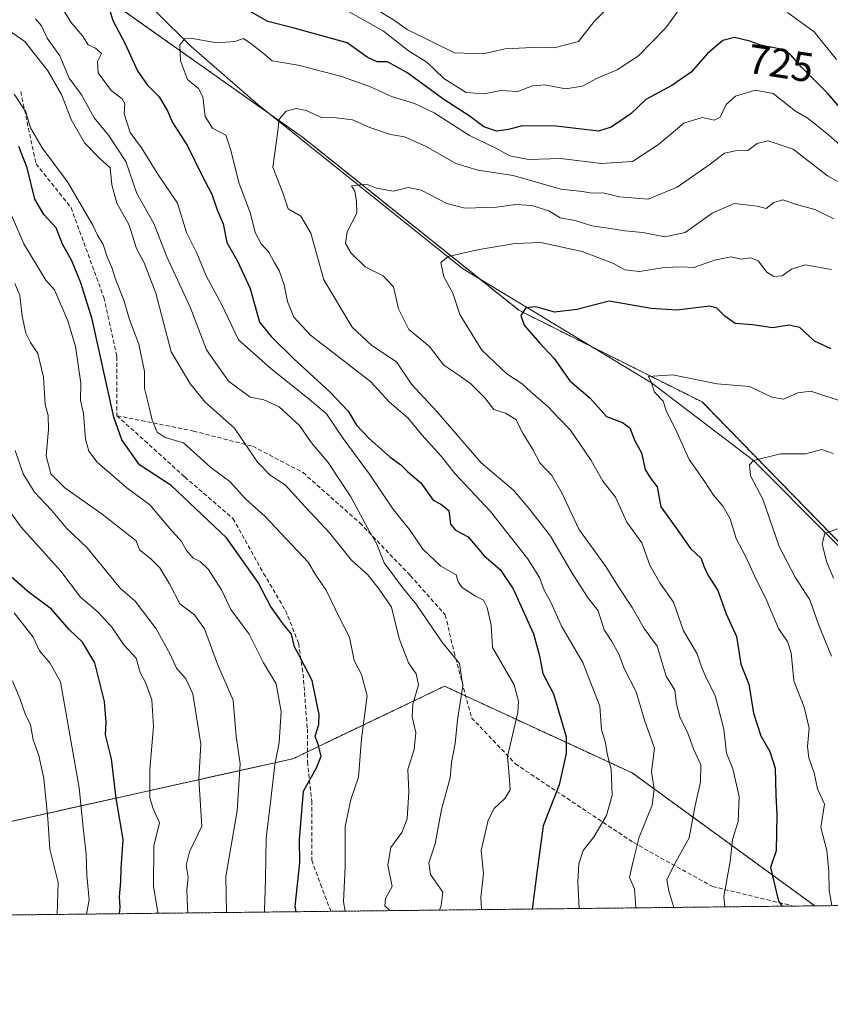
# Model space of a CAD drawing. Units: metres. Extents: x 576834 to 580293, y 4719605 to 4721960.
# Drawn here: x 578785 to 578981, y 4719605 to 4719843 of the extents above; entities that cross this region are included whole.
import ezdxf
from ezdxf.enums import TextEntityAlignment as Align

# ---------------------------------------------------------------- set-up
doc = ezdxf.new("R2010")
doc.units = ezdxf.units.M
doc.header["$MEASUREMENT"] = 0
doc.linetypes.add('TRAZOS', pattern=[0.75, 0.5, -0.25])
doc.linetypes.add('TRAZOSX2', pattern=[1.5, 1, -0.5])
for name, color, linetype, lineweight in [('Arbolado forestal', 92, 'TRAZOS', 0), ('Arbolado forestal CxS', 92, 'Continuous', 0), ('Comarca CxS', 133, 'Continuous', 0), ('Comunidad Autónoma CxS', 142, 'Continuous', 0), ('Corriente natural lineal', 142, 'Continuous', 13), ('Curva de nivel maestra', 36, 'Continuous', 30), ('Curva de nivel normal', 36, 'Continuous', 0), ('Municipio CxS', 142, 'Continuous', 0), ('Provincia CxS', 1, 'Continuous', 0), ('Rótulo de curva de nivel directora', 19, 'Continuous', 0), ('Senda', 19, 'TRAZOSX2', 0)]:
    doc.layers.add(name, color=color, linetype=linetype, lineweight=lineweight)
doc.styles.add('Arial', font='txt', dxfattribs={"height": 0.2})

# ---------------------------------------------------------------- blocks, each defined once
blk = doc.blocks.new('*U152')
at = {"layer": 'Arbolado forestal CxS', "color": 92, "linetype": 'Continuous', "lineweight": 0}
blk.add_polyline3d([(579054.33, 4719643.43, 669.41), (578950.13, 4719750.23, 694.02), (578905.84, 4719772.37, 700.01), (578853.74, 4719814.05, 713.21), (578800.34, 4719851.83, 726.75), (578779.27, 4719858.7, 734.34), (578771.97, 4719889.83, 737.81), (578746.79, 4719926.99, 754.13), (578710.83, 4719959.36, 774.92), (578692.85, 4719989.33, 789.4), (578694.05, 4720020.5, 805.65), (578719.22, 4720037.28, 822.58), (578753.99, 4720058.86, 856.6), (578787.55, 4720068.45, 856.13), (578824.72, 4720068.45, 851.88), (578865.47, 4720078.04, 851.87), (578890.11, 4720086.07, 853.63), (578912.23, 4720069.64, 846.47), (578923.02, 4720079.23, 852.29), (578938.6, 4720093.62, 860.05), (578945.79, 4720112.8, 870.09), (578921.82, 4720142.77, 879.24), (578894.25, 4720169.14, 890.32), (578864.29, 4720191.59, 911.67)], dxfattribs=at)

msp = doc.modelspace()

# ---------------------------------------------------------------- linework, layer by layer
at = {"layer": 'Arbolado forestal', "color": 92, "linetype": 'TRAZOS', "lineweight": 0}
for points in [[(578692.85, 4719989.33, 789.4), (578710.83, 4719959.36, 774.92), (578746.33, 4719927.41, 754.27), (578746.79, 4719926.99, 754.13), (578747.24, 4719926.34, 753.94), (578771.97, 4719889.83, 737.81), (578779.26, 4719858.7, 734.34), (578800.34, 4719851.83, 726.75), (578845.88, 4719819.61, 715.86), (578853.74, 4719814.05, 713.21), (578896.42, 4719779.91, 703.19), (578905.84, 4719772.37, 700.01), (578923.63, 4719763.48, 696.78), (578950.13, 4719750.23, 694.02), (579024.7, 4719673.79, 674.73)], [(578977.38, 4719628.44, 695.65), (578933.23, 4719660.58, 717.42), (578921.24, 4719666.11, 723.56), (578893, 4719679.15, 734.65), (578887.85, 4719681.53, 736.91), (578885.03, 4719680.18, 738.07), (578854.72, 4719665.68, 750.59), (578851.23, 4719664.01, 751.76), (578775.76, 4719647.23, 795.12), (578750.66, 4719648.99, 811.06), (578730.17, 4719665.47, 819.26), (578668.52, 4719748.79, 826.87), (578645.85, 4719735.11, 845.48), (578626.62, 4719735.11, 857.88), (578600.18, 4719763.96, 861.35), (578571.33, 4719801.22, 863.5), (578550.9, 4719831.27, 866.88), (578539.31, 4719875.99, 864.18), (578508.43, 4719875.15, 884.79), (578464.83, 4719850.82, 921.16), (578454.46, 4719829.32, 938.69), (578456.35, 4719818.86, 939.64)], [(578977.38, 4719628.44, 695.65), (578933.23, 4719660.58, 717.42), (578921.24, 4719666.11, 723.56), (578893, 4719679.15, 734.65), (578887.85, 4719681.53, 736.91), (578885.03, 4719680.18, 738.07), (578854.72, 4719665.68, 750.59), (578851.23, 4719664.01, 751.76), (578775.76, 4719647.23, 795.12), (578750.66, 4719648.99, 811.06), (578730.17, 4719665.47, 819.26), (578668.52, 4719748.79, 826.87), (578645.85, 4719735.11, 845.48), (578626.62, 4719735.11, 857.88), (578600.18, 4719763.96, 861.35), (578571.33, 4719801.22, 863.5), (578550.9, 4719831.27, 866.88), (578539.31, 4719875.99, 864.18), (578508.43, 4719875.15, 884.79), (578464.83, 4719850.82, 921.16), (578454.46, 4719829.32, 938.69), (578456.35, 4719818.86, 939.64)], [(579073.43, 4719629.53, 666.24), (579072.54, 4719629.52, 666.38), (578977.38, 4719628.44, 695.65)], [(578977.38, 4719628.44, 695.65), (578972.21, 4719628.39, 698.45), (578860.39, 4719627.12, 746.52), (578591.15, 4719624.07, 916.43), (578590.04, 4719624.06, 916.65), (578588.93, 4719624.04, 916.86), (578573.09, 4719623.86, 918.23)]]:
    msp.add_polyline3d(points, dxfattribs=at)
at = {"layer": 'Arbolado forestal CxS', "color": 92, "linetype": 'Continuous', "lineweight": 0}
for points in [[(578864.29, 4720191.59, 911.67), (578894.25, 4720169.14, 890.32), (578921.82, 4720142.77, 879.24), (578945.79, 4720112.8, 870.09), (578938.6, 4720093.62, 860.05), (578923.02, 4720079.23, 852.29), (578912.23, 4720069.64, 846.47), (578890.11, 4720086.07, 853.63), (578865.47, 4720078.04, 851.87), (578824.72, 4720068.45, 851.88), (578787.55, 4720068.45, 856.13), (578753.99, 4720058.86, 856.6), (578719.22, 4720037.28, 822.58), (578694.05, 4720020.5, 805.65), (578692.85, 4719989.33, 789.4), (578710.83, 4719959.36, 774.92), (578746.79, 4719926.99, 754.13), (578771.97, 4719889.83, 737.81), (578779.27, 4719858.7, 734.34), (578800.34, 4719851.83, 726.75), (578853.74, 4719814.05, 713.21), (578905.84, 4719772.37, 700.01), (578950.13, 4719750.23, 694.02), (579054.33, 4719643.43, 669.41)], [(578600.18, 4719763.96, 861.35), (578626.62, 4719735.11, 857.88), (578645.85, 4719735.11, 845.48), (578668.52, 4719748.79, 826.87), (578730.17, 4719665.46, 819.26), (578750.67, 4719648.99, 811.06), (578775.76, 4719647.23, 795.12), (578851.23, 4719664.01, 751.76), (578885.03, 4719680.18, 738.06), (578887.85, 4719681.53, 736.91), (578921.24, 4719666.11, 723.56), (578933.23, 4719660.57, 717.42), (578977.38, 4719628.44, 695.65), (578977.38, 4719628.44, 695.65), (578573.09, 4719623.86, 918.23)], [(579073.43, 4719629.53, 666.24), (578977.38, 4719628.44, 695.65), (578933.23, 4719660.57, 717.42), (578921.24, 4719666.11, 723.56), (578887.85, 4719681.53, 736.91), (578885.03, 4719680.18, 738.06), (578851.23, 4719664.01, 751.76), (578775.76, 4719647.23, 795.12), (578750.67, 4719648.99, 811.06), (578730.17, 4719665.46, 819.26), (578668.52, 4719748.79, 826.87), (578645.85, 4719735.11, 845.48), (578626.62, 4719735.11, 857.88), (578600.18, 4719763.96, 861.35)]]:
    msp.add_polyline3d(points, dxfattribs=at)
at = {"layer": 'Comarca CxS', "color": 133, "linetype": 'Continuous', "lineweight": 0}
msp.add_polyline3d([(580293.45, 4719643.35, 553.84), (576876.66, 4719604.65, 950.53), (576875.88, 4719674.84, 951.84), (576870.43, 4720167.57, 759.38), (576851.05, 4721917.94, 564.98), (576888.29, 4721918.36, 565.68), (580266.67, 4721956.67, 466.49), (580293.45, 4719643.35, 553.84)], close=True, dxfattribs=at)
msp.add_polyline3d([(580293.45, 4719643.35, 553.84), (576876.66, 4719604.65, 950.53), (576875.88, 4719674.84, 951.84), (576870.43, 4720167.57, 759.38), (576851.05, 4721917.94, 564.98), (576888.29, 4721918.36, 565.68), (580266.67, 4721956.67, 466.49), (580293.45, 4719643.35, 553.84)], close=True, dxfattribs=at)
at = {"layer": 'Comunidad Autónoma CxS', "color": 142, "linetype": 'Continuous', "lineweight": 0}
msp.add_polyline3d([(580293.45, 4719643.35, 553.84), (576876.66, 4719604.65, 950.53), (576851.05, 4721917.94, 564.98), (580266.67, 4721956.67, 466.49), (580293.45, 4719643.35, 553.84)], close=True, dxfattribs=at)
msp.add_polyline3d([(580293.45, 4719643.35, 553.84), (576876.66, 4719604.65, 950.53), (576851.05, 4721917.94, 564.98), (580266.67, 4721956.67, 466.49), (580293.45, 4719643.35, 553.84)], close=True, dxfattribs=at)
at = {"layer": 'Corriente natural lineal', "color": 142, "linetype": 'Continuous', "lineweight": 13}
msp.add_polyline3d([(578706.96, 4719973.96, 779.98), (578770.83, 4719898.44, 740.55), (578793.87, 4719870.81, 730.53), (578809.58, 4719853.05, 725.47), (578826.64, 4719836.1, 719.57), (578842.73, 4719822.14, 716.64), (578892.18, 4719782.47, 703.62), (578937.87, 4719754.88, 695.05), (578962.53, 4719736.08, 689.96), (578999.74, 4719698.78, 680.29), (579023.55, 4719674.74, 675.01), (579051.02, 4719652.16, 670.23), (579072.54, 4719629.52, 666.38)], dxfattribs=at)
at = {"layer": 'Curva de nivel maestra', "color": 36, "linetype": 'Continuous', "lineweight": 30}
for points in [[(578806.29, 4719846.84, 725), (578807.69, 4719842.38, 725), (578810.55, 4719836.9, 725), (578813.74, 4719830.1, 725), (578816.06, 4719826.74, 725), (578818.91, 4719823.93, 725), (578820.86, 4719820.56, 725), (578822.08, 4719817.77, 725), (578825.7, 4719812.12, 725), (578829.16, 4719805.03, 725), (578831.65, 4719800.46, 725), (578832.9, 4719796.68, 725), (578834.33, 4719793.27, 725), (578835.21, 4719788.72, 725), (578837.78, 4719784.26, 725), (578840.92, 4719777.61, 725), (578843.13, 4719769.48, 725), (578845.98, 4719766, 725), (578851.41, 4719760.64, 725), (578860.18, 4719752.7, 725), (578864.59, 4719747.98, 725), (578866.63, 4719744.64, 725), (578869.63, 4719741.41, 725), (578874.72, 4719736.91, 725), (578877.31, 4719735.05, 725), (578878.95, 4719733.42, 725), (578882.16, 4719730.69, 725), (578885.14, 4719726.52, 725), (578886.97, 4719725.5, 725), (578888.95, 4719723.97, 725), (578889.29, 4719720.65, 725), (578890.54, 4719719.24, 725), (578893.6, 4719717.64, 725), (578897.44, 4719713.07, 725), (578901.29, 4719709.73, 725), (578904.44, 4719705.07, 725), (578909.42, 4719694.18, 725), (578910.82, 4719688.84, 725), (578911.61, 4719684.58, 725), (578914.25, 4719679.66, 725), (578917.28, 4719669.31, 725), (578917.26, 4719665.3, 725), (578915.58, 4719657.68, 725), (578911.75, 4719647.76, 725), (578910.15, 4719636.44, 725), (578909.02, 4719627.67, 725)], [(578990.62, 4719812.98, 725), (578980.53, 4719824.75, 725), (578974.12, 4719831.23, 725), (578971.46, 4719834.23, 725), (578968.79, 4719835.56, 725), (578964.26, 4719836.45, 725), (578961.7, 4719837.38, 725), (578958, 4719838.29, 725), (578955.14, 4719837.6, 725), (578951.46, 4719834.45, 725), (578947.46, 4719829.93, 725), (578942.79, 4719826.68, 725), (578936.57, 4719823.32, 725), (578932.89, 4719819.85, 725), (578928.19, 4719816.62, 725), (578925.08, 4719815.66, 725), (578914.83, 4719816.86, 725), (578906.64, 4719816.95, 725), (578903.3, 4719816.06, 725), (578900.44, 4719815.7, 725), (578897.39, 4719816.74, 725), (578893.83, 4719819.33, 725), (578887.68, 4719823.35, 725), (578878.72, 4719829.8, 725), (578874.05, 4719832.43, 725), (578871.58, 4719832.45, 725), (578869.19, 4719833.51, 725), (578864.32, 4719837, 725), (578851.49, 4719840.56, 725), (578845.17, 4719842.17, 725), (578838.59, 4719845.85, 725)], [(578851.98, 4719627.02, 750), (578851.74, 4719628.33, 750), (578852.91, 4719638.83, 750), (578852.77, 4719644.5, 750), (578853.75, 4719656.17, 750), (578856.92, 4719661.83, 750), (578858.01, 4719664.64, 750), (578857.38, 4719667.16, 750), (578856.63, 4719669.42, 750), (578857.49, 4719672.28, 750), (578857.59, 4719674.71, 750), (578856.81, 4719678.13, 750), (578855.88, 4719682.91, 750), (578853.9, 4719686.6, 750), (578852.58, 4719689.28, 750), (578851.58, 4719691, 750), (578850.84, 4719694.1, 750), (578848.82, 4719696.65, 750), (578845.83, 4719700.84, 750), (578842.81, 4719706.58, 750), (578835.13, 4719717.42, 750), (578821.76, 4719730.03, 750), (578814.13, 4719735.02, 750), (578809.82, 4719741.03, 750), (578807.92, 4719746.58, 750), (578802.72, 4719770.23, 750), (578799.97, 4719778.98, 750), (578797.73, 4719784.34, 750), (578795.54, 4719788.38, 750), (578794, 4719792.31, 750), (578791, 4719795.51, 750), (578788.85, 4719799.2, 750), (578786.98, 4719806.8, 750), (578784.97, 4719811.96, 750)], [(578981.35, 4719763.04, 700), (578977.3, 4719764.91, 700), (578973.75, 4719768.2, 700), (578971.13, 4719768.81, 700), (578967.25, 4719768.1, 700), (578962.34, 4719768.88, 700), (578958.14, 4719769.17, 700), (578955.61, 4719770.98, 700), (578953.72, 4719772.86, 700), (578952.01, 4719773.37, 700), (578944.06, 4719772.43, 700), (578937.79, 4719772.82, 700), (578927.66, 4719774.61, 700), (578919.86, 4719772.56, 700), (578914.48, 4719771.94, 700), (578909.97, 4719773.2, 700), (578907.56, 4719772.97, 700), (578906.32, 4719771.14, 700), (578907.1, 4719768.79, 700), (578910.86, 4719764.54, 700), (578914.4, 4719760.76, 700), (578918.16, 4719755.34, 700), (578923.09, 4719751.1, 700), (578927.07, 4719746.72, 700), (578930.9, 4719745.22, 700), (578932.66, 4719743.95, 700), (578933.89, 4719740.82, 700), (578935.46, 4719737.95, 700), (578936.34, 4719733.87, 700), (578937.63, 4719731.77, 700), (578939.29, 4719729.69, 700), (578940.19, 4719724.84, 700), (578943.59, 4719720.2, 700), (578947.32, 4719714.82, 700), (578949.95, 4719712.41, 700), (578950.57, 4719710.5, 700), (578951.59, 4719708.28, 700), (578953.93, 4719704.67, 700), (578955.97, 4719699.01, 700), (578958.48, 4719693.52, 700), (578959.47, 4719686.84, 700), (578961.44, 4719681.99, 700), (578962.6, 4719675.02, 700), (578964.31, 4719669.53, 700), (578966.51, 4719665.78, 700), (578967.8, 4719661.71, 700), (578967.98, 4719655.17, 700), (578968.24, 4719650.56, 700), (578968.01, 4719641.71, 700), (578966.68, 4719637.72, 700), (578968.61, 4719629.56, 700), (578969.51, 4719628.35, 700)], [(578809.29, 4719626.54, 775), (578809.46, 4719628.15, 775), (578809.32, 4719630.63, 775), (578809.62, 4719634.33, 775), (578809.7, 4719637.46, 775), (578810.18, 4719644.45, 775), (578808.51, 4719654.44, 775), (578807.38, 4719663.97, 775), (578805.89, 4719669.78, 775), (578806.1, 4719672.81, 775), (578805.67, 4719677.83, 775), (578803.36, 4719687.14, 775), (578800.38, 4719692.16, 775), (578797.23, 4719695.18, 775), (578792.82, 4719700.11, 775), (578787.17, 4719704.44, 775), (578781.75, 4719709.16, 775)]]:
    msp.add_polyline3d(points, dxfattribs=at)
at = {"layer": 'Curva de nivel normal', "color": 36, "linetype": 'Continuous', "lineweight": 0}
for points in [[(578864.69, 4719844.62, 730), (578873.14, 4719839.82, 730), (578879.18, 4719835.09, 730), (578883.61, 4719832.3, 730), (578887.73, 4719828.4, 730), (578893.1, 4719825.04, 730), (578897.42, 4719824.7, 730), (578901.5, 4719825.45, 730), (578905.62, 4719825.28, 730), (578909.18, 4719826.6, 730), (578912.14, 4719826.84, 730), (578917.14, 4719825.92, 730), (578921.26, 4719826.57, 730), (578924.62, 4719828.39, 730), (578929.58, 4719830.45, 730), (578934.73, 4719833.88, 730), (578941.4, 4719840.6, 730), (578945.13, 4719845.84, 730)], [(578929.25, 4719847.54, 735), (578924.06, 4719842.16, 735), (578920.29, 4719837.32, 735), (578914.37, 4719835.79, 735), (578910.81, 4719836, 735), (578902.55, 4719835.52, 735), (578897.21, 4719834.36, 735), (578890.27, 4719834.57, 735), (578878.87, 4719840.22, 735), (578875.52, 4719842.54, 735), (578871.8, 4719844.82, 735)], [(578896.84, 4719627.53, 730), (578896.68, 4719630.5, 730), (578897.29, 4719636.24, 730), (578896.73, 4719641.79, 730), (578898.42, 4719649.12, 730), (578899.91, 4719652.01, 730), (578902.42, 4719654.38, 730), (578903.73, 4719656.5, 730), (578903.59, 4719658.92, 730), (578903.09, 4719664.5, 730), (578905.63, 4719675.15, 730), (578905.78, 4719677.9, 730), (578904.68, 4719681.84, 730), (578899.5, 4719690.9, 730), (578899.18, 4719696.27, 730), (578898.21, 4719700.56, 730), (578897.27, 4719702.3, 730), (578895.36, 4719703.26, 730), (578892.12, 4719705.36, 730), (578891.17, 4719706.72, 730), (578890.7, 4719708.48, 730), (578886.97, 4719710.52, 730), (578882.63, 4719714.62, 730), (578879.37, 4719719.4, 730), (578875.56, 4719724.12, 730), (578869.73, 4719732.75, 730), (578863.36, 4719741.38, 730), (578859.35, 4719747.37, 730), (578855.12, 4719750.86, 730), (578845.92, 4719758.2, 730), (578838.04, 4719765.21, 730), (578833.94, 4719773.88, 730), (578830.26, 4719780.71, 730), (578827.96, 4719786.21, 730), (578825.48, 4719791.16, 730), (578823.3, 4719798.27, 730), (578818.53, 4719805.28, 730), (578814.59, 4719811.64, 730), (578811.86, 4719815.3, 730), (578810.43, 4719819.86, 730), (578810.56, 4719822.31, 730), (578809.97, 4719823.48, 730), (578807.27, 4719825.45, 730), (578804.1, 4719829.78, 730), (578803.97, 4719832.49, 730), (578804.92, 4719834.47, 730), (578803.49, 4719835.74, 730), (578801.71, 4719836.53, 730), (578800.38, 4719838.72, 730), (578797.52, 4719841.97, 730), (578795.41, 4719845.43, 730)], [(578970.8, 4719844.31, 730), (578977.21, 4719839.66, 730), (578982.65, 4719832.98, 730)], [(578874.51, 4719627.28, 740), (578874.48, 4719627.47, 740), (578873.45, 4719628.48, 740), (578873.62, 4719630.22, 740), (578875.19, 4719633.14, 740), (578874.2, 4719638.29, 740), (578874.92, 4719642.53, 740), (578877.53, 4719646.17, 740), (578878.86, 4719649.5, 740), (578879.25, 4719655.98, 740), (578878.96, 4719661.41, 740), (578880.53, 4719666.26, 740), (578880.91, 4719670.32, 740), (578880.02, 4719674.12, 740), (578880.21, 4719677.17, 740), (578881.57, 4719681.83, 740), (578881.03, 4719684.5, 740), (578879.14, 4719687.17, 740), (578876.92, 4719693.02, 740), (578875.07, 4719700.66, 740), (578872.07, 4719704.96, 740), (578869.32, 4719708.46, 740), (578865.36, 4719711.97, 740), (578860.06, 4719718.61, 740), (578853.28, 4719725.84, 740), (578849.33, 4719730.19, 740), (578845.78, 4719732.43, 740), (578842.67, 4719735.68, 740), (578837.09, 4719743.87, 740), (578830.05, 4719750.11, 740), (578826.44, 4719754.55, 740), (578821.78, 4719762.37, 740), (578818.09, 4719776.48, 740), (578815.26, 4719783.82, 740), (578813.37, 4719787.27, 740), (578811.65, 4719792.93, 740), (578808.67, 4719798.27, 740), (578807.47, 4719802.66, 740), (578807.01, 4719806.82, 740), (578804.62, 4719808.99, 740), (578800.85, 4719812.82, 740), (578797.62, 4719818.49, 740), (578795.28, 4719824.54, 740), (578791.93, 4719830.25, 740), (578786.38, 4719837.33, 740), (578779.48, 4719842.09, 740)], [(578788.95, 4719842.77, 735), (578790.41, 4719841.13, 735), (578791.78, 4719838.13, 735), (578794.88, 4719833.9, 735), (578797.14, 4719828.5, 735), (578800.07, 4719824.42, 735), (578803.16, 4719818.85, 735), (578806.67, 4719814.69, 735), (578810.84, 4719808.32, 735), (578813.5, 4719800.63, 735), (578817.61, 4719793.38, 735), (578820.71, 4719785.3, 735), (578826.4, 4719773.16, 735), (578830.31, 4719762.85, 735), (578835.62, 4719755.28, 735), (578840.92, 4719751.34, 735), (578844.16, 4719750.75, 735), (578847.89, 4719749.07, 735), (578852.77, 4719744.5, 735), (578855.68, 4719740.32, 735), (578859.78, 4719735.59, 735), (578865.18, 4719727.3, 735), (578869.29, 4719719.62, 735), (578871.52, 4719715.87, 735), (578873.25, 4719711.38, 735), (578877.7, 4719705.39, 735), (578881.02, 4719701.38, 735), (578887.24, 4719692.27, 735), (578891.5, 4719686.98, 735), (578892.31, 4719681.6, 735), (578891.03, 4719673.38, 735), (578890.47, 4719667.69, 735), (578889.53, 4719663.05, 735), (578889.22, 4719659.4, 735), (578887.17, 4719651.75, 735), (578885.61, 4719643.4, 735), (578884.07, 4719638.83, 735), (578884.51, 4719635.99, 735), (578887.47, 4719631.78, 735), (578887.06, 4719628.49, 735), (578886.65, 4719627.42, 735)], [(578920.41, 4719627.8, 720), (578920.12, 4719634.34, 720), (578920.31, 4719638.56, 720), (578921.37, 4719641.82, 720), (578924.06, 4719645.18, 720), (578927.07, 4719650.28, 720), (578928.44, 4719655.2, 720), (578928.12, 4719661.5, 720), (578927.26, 4719664.83, 720), (578926.7, 4719668.17, 720), (578925.79, 4719671, 720), (578925.43, 4719676.71, 720), (578921.3, 4719687.24, 720), (578916.14, 4719696.04, 720), (578913.56, 4719701.85, 720), (578911.96, 4719704.75, 720), (578910.83, 4719707.8, 720), (578907.95, 4719712.42, 720), (578898.97, 4719723.76, 720), (578890.48, 4719732.86, 720), (578887.08, 4719737.12, 720), (578882.35, 4719742.29, 720), (578879.03, 4719746.38, 720), (578874.58, 4719750.19, 720), (578870, 4719755.16, 720), (578855.45, 4719766.32, 720), (578851.45, 4719770.68, 720), (578849.92, 4719774.49, 720), (578849.08, 4719778.49, 720), (578847.88, 4719782.02, 720), (578846.68, 4719783.97, 720), (578845.42, 4719786.4, 720), (578843.56, 4719788.43, 720), (578842.07, 4719791.19, 720), (578840.96, 4719795.78, 720), (578838.21, 4719803, 720), (578836.09, 4719811.35, 720), (578834.98, 4719814.66, 720), (578831.74, 4719816.37, 720), (578829.98, 4719819.18, 720), (578829.41, 4719823.99, 720), (578828.36, 4719825.96, 720), (578825.76, 4719828.14, 720), (578824.05, 4719832.64, 720), (578823.86, 4719836.55, 720), (578825.11, 4719837.99, 720), (578826.47, 4719838.16, 720), (578832.8, 4719837.02, 720), (578837.14, 4719837.34, 720), (578839.28, 4719838.08, 720), (578840.84, 4719837.02, 720), (578843.95, 4719834.6, 720), (578846.23, 4719832.69, 720), (578852.5, 4719831.64, 720), (578862.76, 4719828.96, 720), (578869.81, 4719826.42, 720), (578875.08, 4719824, 720), (578880.65, 4719822.33, 720), (578885.37, 4719820.06, 720), (578893.94, 4719814.63, 720), (578900.1, 4719811.64, 720), (578903.66, 4719809.72, 720), (578908.14, 4719808.78, 720), (578915.96, 4719809.08, 720), (578925.76, 4719807.82, 720), (578933.28, 4719808.32, 720), (578939.58, 4719812.43, 720), (578945.74, 4719817.57, 720), (578950.13, 4719818.97, 720), (578953.09, 4719818.32, 720), (578954.54, 4719819.08, 720), (578956, 4719822.08, 720), (578958.22, 4719824.1, 720), (578963, 4719825.6, 720), (578967.3, 4719824.75, 720), (578972.73, 4719820.46, 720), (578975.82, 4719818.69, 720), (578980.72, 4719814.75, 720), (578993.79, 4719803.16, 720)], [(578863.88, 4719627.16, 745), (578863.42, 4719629.45, 745), (578863.86, 4719637.88, 745), (578863.89, 4719647.64, 745), (578865.2, 4719654.18, 745), (578867.09, 4719659.52, 745), (578867.82, 4719668.77, 745), (578869.13, 4719679.19, 745), (578867.76, 4719684.38, 745), (578866.03, 4719687.72, 745), (578864.93, 4719693.4, 745), (578862.62, 4719697.71, 745), (578859.27, 4719704.73, 745), (578856.94, 4719708.12, 745), (578854.89, 4719711.54, 745), (578844.54, 4719722.56, 745), (578839.78, 4719726.8, 745), (578835.95, 4719730.97, 745), (578831.38, 4719734.4, 745), (578824.74, 4719740.36, 745), (578820.3, 4719741.64, 745), (578818.38, 4719742.93, 745), (578817.15, 4719745.79, 745), (578816.48, 4719748.97, 745), (578815.36, 4719753.5, 745), (578815.34, 4719757.56, 745), (578813.99, 4719764.2, 745), (578811.73, 4719770.16, 745), (578810.35, 4719774.82, 745), (578808.31, 4719779.86, 745), (578807.46, 4719782.75, 745), (578806.33, 4719785.33, 745), (578805.38, 4719788.28, 745), (578803.98, 4719790.49, 745), (578802.81, 4719792.94, 745), (578796.72, 4719803.41, 745), (578790.6, 4719811.62, 745), (578787.78, 4719816.46, 745), (578786.62, 4719820.31, 745), (578783.82, 4719824.57, 745)], [(578934.15, 4719627.95, 715), (578934.16, 4719628.03, 715), (578933.82, 4719632.52, 715), (578932.62, 4719635.33, 715), (578933.4, 4719638.95, 715), (578934.96, 4719645.06, 715), (578938.08, 4719652.74, 715), (578938.55, 4719656.73, 715), (578937.87, 4719660.83, 715), (578938.63, 4719666.57, 715), (578936.29, 4719673.1, 715), (578934.2, 4719680.15, 715), (578931.42, 4719685.61, 715), (578929.99, 4719689.23, 715), (578928.28, 4719692.29, 715), (578926.48, 4719695.13, 715), (578925, 4719699.7, 715), (578922.46, 4719703.06, 715), (578918.7, 4719708.88, 715), (578913.52, 4719717.8, 715), (578908.47, 4719724.23, 715), (578904.55, 4719728.92, 715), (578896.7, 4719735.49, 715), (578886.03, 4719747.89, 715), (578879.86, 4719754.55, 715), (578876.3, 4719759.92, 715), (578870.3, 4719763.86, 715), (578865.58, 4719768.31, 715), (578858.69, 4719779.74, 715), (578855.57, 4719790.98, 715), (578853.14, 4719795.14, 715), (578850.04, 4719796.89, 715), (578848.76, 4719800.78, 715), (578846.38, 4719806.95, 715), (578847.52, 4719815.1, 715), (578847.87, 4719818.54, 715), (578849.58, 4719820.48, 715), (578852.03, 4719821.1, 715), (578854.4, 4719820.62, 715), (578858.09, 4719819, 715), (578861.65, 4719818.87, 715), (578865.64, 4719818.41, 715), (578869.85, 4719816.52, 715), (578874.84, 4719814.85, 715), (578878.19, 4719814.31, 715), (578883.42, 4719811.96, 715), (578890.64, 4719807.82, 715), (578895.89, 4719806.22, 715), (578904.46, 4719804.98, 715), (578915.99, 4719801.68, 715), (578921.18, 4719801.06, 715), (578923.56, 4719800.7, 715), (578926.14, 4719800.72, 715), (578930.21, 4719799.8, 715), (578937.13, 4719799.23, 715), (578944.13, 4719802.11, 715), (578952.13, 4719807.66, 715), (578955.56, 4719810.34, 715), (578958.19, 4719810.89, 715), (578961.22, 4719810.96, 715), (578963.46, 4719812.65, 715), (578966.13, 4719813.29, 715), (578972.13, 4719811.3, 715), (578980.46, 4719804.86, 715), (578985.38, 4719802.16, 715)], [(578943.32, 4719628.06, 710), (578942.14, 4719632.1, 710), (578941.62, 4719634.72, 710), (578943.35, 4719638.38, 710), (578947.05, 4719644.86, 710), (578948.5, 4719652.73, 710), (578949.78, 4719658.31, 710), (578949.83, 4719662.5, 710), (578948.1, 4719666.42, 710), (578946.69, 4719670.16, 710), (578944.78, 4719674.15, 710), (578943.98, 4719677.19, 710), (578943.52, 4719680.59, 710), (578941.47, 4719683.92, 710), (578939.26, 4719691.24, 710), (578936.11, 4719695.45, 710), (578933.2, 4719700.53, 710), (578929.76, 4719705.79, 710), (578926.88, 4719710.43, 710), (578920.36, 4719719.46, 710), (578916.34, 4719728.12, 710), (578913.8, 4719732.43, 710), (578910.91, 4719735.5, 710), (578909.2, 4719738.69, 710), (578906.9, 4719742.48, 710), (578905.15, 4719745.97, 710), (578902.63, 4719747.54, 710), (578899.78, 4719748.37, 710), (578897.61, 4719751.19, 710), (578894.24, 4719754.59, 710), (578891.34, 4719756.69, 710), (578887.72, 4719759.07, 710), (578884.23, 4719763.59, 710), (578879.25, 4719767.75, 710), (578876.78, 4719772.72, 710), (578875.54, 4719778.07, 710), (578873.01, 4719780.68, 710), (578868.65, 4719782.86, 710), (578865.3, 4719786.16, 710), (578863.93, 4719788.53, 710), (578864.36, 4719791.32, 710), (578866.7, 4719795.86, 710), (578866.61, 4719798.65, 710), (578866.21, 4719801.14, 710), (578865.38, 4719802.43, 710), (578869.04, 4719802.83, 710), (578871.46, 4719801.9, 710), (578875.5, 4719801.19, 710), (578879.06, 4719802.08, 710), (578882.25, 4719801.43, 710), (578888.42, 4719798.16, 710), (578892.8, 4719797.04, 710), (578900.41, 4719797.26, 710), (578905.13, 4719797.92, 710), (578909, 4719797.68, 710), (578913.06, 4719796.4, 710), (578915.8, 4719794.75, 710), (578919.43, 4719794.1, 710), (578923.45, 4719792.8, 710), (578927.4, 4719792.24, 710), (578931.44, 4719791.54, 710), (578935.79, 4719791.17, 710), (578941.13, 4719790.15, 710), (578946.08, 4719791.16, 710), (578952.61, 4719795.82, 710), (578957.92, 4719798.2, 710), (578963.47, 4719797.54, 710), (578965.63, 4719796.98, 710), (578967.46, 4719798.46, 710), (578969.68, 4719799.06, 710), (578972.99, 4719797.93, 710), (578977.41, 4719796.75, 710), (578982, 4719794.44, 710)], [(578844.42, 4719626.94, 755), (578844.35, 4719627.35, 755), (578844.58, 4719634.85, 755), (578844.73, 4719644.83, 755), (578845.81, 4719653.51, 755), (578846.82, 4719662.51, 755), (578847.93, 4719667.96, 755), (578848.36, 4719675.39, 755), (578847.17, 4719682.12, 755), (578844.08, 4719687.19, 755), (578840.67, 4719694.14, 755), (578836.17, 4719700.07, 755), (578833.97, 4719704.81, 755), (578830.77, 4719709.72, 755), (578828.76, 4719711.65, 755), (578827.08, 4719712.44, 755), (578825.46, 4719714.29, 755), (578824.27, 4719716.52, 755), (578821.47, 4719719.64, 755), (578816.64, 4719725.33, 755), (578811.1, 4719729.45, 755), (578803.86, 4719735.65, 755), (578801.86, 4719738.29, 755), (578801.1, 4719741.22, 755), (578800.56, 4719747.44, 755), (578799.88, 4719750.69, 755), (578799.91, 4719754.72, 755), (578798.66, 4719763.63, 755), (578796.78, 4719769.82, 755), (578793.6, 4719777.34, 755), (578791.47, 4719779.67, 755), (578786.17, 4719788.46, 755), (578783.16, 4719795.34, 755)], [(578955.63, 4719628.2, 705), (578955.39, 4719630.69, 705), (578956.93, 4719639.17, 705), (578957.53, 4719644.5, 705), (578958.85, 4719648.83, 705), (578959.12, 4719654.84, 705), (578957.54, 4719661.57, 705), (578956.05, 4719665.36, 705), (578955.4, 4719671.18, 705), (578953.27, 4719679.24, 705), (578951.04, 4719683.7, 705), (578949.92, 4719686.44, 705), (578948.96, 4719689.35, 705), (578945.64, 4719694.88, 705), (578943.21, 4719701.83, 705), (578939.94, 4719706.48, 705), (578937.54, 4719710.77, 705), (578935.58, 4719716.18, 705), (578931.91, 4719721.2, 705), (578929.18, 4719727.24, 705), (578926.11, 4719731.05, 705), (578923.36, 4719736.04, 705), (578918.36, 4719743.38, 705), (578915.35, 4719746.44, 705), (578912.86, 4719749.16, 705), (578908.8, 4719752.61, 705), (578906.68, 4719754.58, 705), (578902.93, 4719757, 705), (578896.86, 4719762.7, 705), (578891.56, 4719771.38, 705), (578889.86, 4719776.49, 705), (578887.67, 4719780.49, 705), (578886.96, 4719783.93, 705), (578888.79, 4719785.35, 705), (578896.22, 4719787.04, 705), (578904.91, 4719788.49, 705), (578911.14, 4719788.74, 705), (578921.14, 4719786.61, 705), (578928.7, 4719783.68, 705), (578931.5, 4719782.14, 705), (578935.03, 4719781.71, 705), (578940.94, 4719782.7, 705), (578945.13, 4719782.89, 705), (578948.13, 4719782.74, 705), (578953.13, 4719784.51, 705), (578957.13, 4719785.31, 705), (578959.58, 4719784.76, 705), (578961.94, 4719785.03, 705), (578963.67, 4719784.3, 705), (578965.8, 4719781.57, 705), (578967.51, 4719780.51, 705), (578969.47, 4719780.7, 705), (578971.77, 4719782.35, 705), (578975.03, 4719783.33, 705), (578981.41, 4719782.26, 705)], [(578835.17, 4719626.83, 760), (578835.01, 4719635.5, 760), (578837.77, 4719651.39, 760), (578838.47, 4719662.73, 760), (578837.5, 4719669.39, 760), (578836.79, 4719678.17, 760), (578833.02, 4719686.87, 760), (578829.88, 4719695.38, 760), (578827.4, 4719698.81, 760), (578823.87, 4719701.42, 760), (578821.4, 4719706.26, 760), (578819.01, 4719710.14, 760), (578816.86, 4719712.34, 760), (578814.1, 4719714.46, 760), (578813.32, 4719716.68, 760), (578805.1, 4719723.09, 760), (578796.05, 4719729.49, 760), (578792.72, 4719732.82, 760), (578791.57, 4719737.16, 760), (578792.16, 4719743.6, 760), (578792.03, 4719746.95, 760), (578791.29, 4719749.6, 760), (578790.93, 4719756.19, 760), (578789.56, 4719761.96, 760), (578787.74, 4719764.56, 760), (578786.63, 4719766.86, 760), (578785.76, 4719770.92, 760), (578785.22, 4719775.94, 760), (578783.96, 4719778.84, 760)], [(578981.49, 4719628.49, 695), (578980.9, 4719632.17, 695), (578980.79, 4719636.83, 695), (578980.33, 4719641.83, 695), (578978.83, 4719647.38, 695), (578979.76, 4719653.03, 695), (578978.03, 4719656.73, 695), (578977.23, 4719660.57, 695), (578975.91, 4719664.18, 695), (578975.6, 4719666.95, 695), (578976.02, 4719671.4, 695), (578974.82, 4719676.47, 695), (578972.34, 4719682.83, 695), (578971.64, 4719689.62, 695), (578970.82, 4719692.33, 695), (578968.58, 4719695.45, 695), (578965.78, 4719702.17, 695), (578962.84, 4719708.17, 695), (578960.8, 4719712.59, 695), (578958.36, 4719717.2, 695), (578956.91, 4719721.99, 695), (578955.24, 4719724.96, 695), (578952.88, 4719727.66, 695), (578950.82, 4719730.9, 695), (578946.99, 4719736.34, 695), (578943.7, 4719743.65, 695), (578941.57, 4719747.93, 695), (578940.77, 4719750.43, 695), (578938.64, 4719752.59, 695), (578937.87, 4719754.88, 695), (578937.21, 4719756.35, 695), (578943.02, 4719756.78, 695), (578953.77, 4719754.62, 695), (578961.61, 4719753.98, 695), (578967, 4719751.36, 695), (578969.86, 4719750.92, 695), (578973.25, 4719752.43, 695), (578976.4, 4719752.8, 695), (578984.95, 4719749.98, 695)], [(578981.43, 4719688.8, 690), (578978.28, 4719696.46, 690), (578976.16, 4719702.42, 690), (578972.66, 4719707.84, 690), (578968.79, 4719715.29, 690), (578964.8, 4719726.7, 690), (578961.83, 4719732.39, 690), (578961.61, 4719734.99, 690), (578962.53, 4719736.08, 690), (578969.07, 4719737.72, 690), (578975.13, 4719737.7, 690), (578979.13, 4719738.75, 690), (578981.8, 4719737.79, 690)], [(578825.78, 4719626.73, 765), (578825.7, 4719628.08, 765), (578825.61, 4719632.3, 765), (578825.91, 4719635.35, 765), (578825.4, 4719638.3, 765), (578826.21, 4719641.5, 765), (578829.17, 4719647.71, 765), (578828.48, 4719659.02, 765), (578828.92, 4719667.5, 765), (578827.06, 4719679.72, 765), (578825.32, 4719683.29, 765), (578823.07, 4719685.91, 765), (578821.58, 4719689.27, 765), (578818.18, 4719695.35, 765), (578813.09, 4719702.07, 765), (578809.47, 4719705.21, 765), (578801.51, 4719714.99, 765), (578796.5, 4719719.74, 765), (578792.87, 4719724.08, 765), (578788.74, 4719728.43, 765), (578785.98, 4719732.82, 765), (578784.09, 4719738.5, 765)], [(578818.57, 4719626.65, 770), (578818.59, 4719626.94, 770), (578817.5, 4719633.11, 770), (578817.61, 4719642.91, 770), (578818.93, 4719648.47, 770), (578817.36, 4719652.11, 770), (578816.62, 4719654.62, 770), (578816.59, 4719661.43, 770), (578817.5, 4719671.77, 770), (578817.08, 4719678.26, 770), (578815.64, 4719682.28, 770), (578814.28, 4719684.86, 770), (578813.34, 4719688.28, 770), (578810.35, 4719691.54, 770), (578807.42, 4719695.77, 770), (578804.17, 4719699.44, 770), (578799.86, 4719703.08, 770), (578795.08, 4719709.34, 770), (578785.5, 4719719.98, 770), (578776.65, 4719732.15, 770)], [(578981.89, 4719707.63, 685), (578980.2, 4719711.7, 685), (578979.15, 4719715.97, 685), (578979.78, 4719718.4, 685), (578982.84, 4719719.58, 685)], [(578801.3, 4719626.45, 780), (578801.98, 4719629.92, 780), (578801.43, 4719635.87, 780), (578801.27, 4719640.97, 780), (578800.5, 4719647.39, 780), (578799.56, 4719656.97, 780), (578795.03, 4719682.59, 780), (578792.44, 4719687.14, 780), (578789.96, 4719690.05, 780), (578788.46, 4719693.37, 780), (578783.8, 4719699.26, 780)], [(578794.25, 4719626.37, 785), (578794.44, 4719634.08, 785), (578792.47, 4719642.13, 785), (578791.99, 4719649.5, 785), (578791.02, 4719659.24, 785), (578789.78, 4719664.78, 785), (578788.43, 4719668.57, 785), (578787.79, 4719672.17, 785), (578786.45, 4719674.84, 785), (578785.22, 4719678.53, 785), (578783.4, 4719682.84, 785)]]:
    msp.add_polyline3d(points, dxfattribs=at)
at = {"layer": 'Municipio CxS', "color": 142, "linetype": 'Continuous', "lineweight": 0}
msp.add_polyline3d([(580293.45, 4719643.35, 553.84), (578642.7, 4719624.65, 892.02), (578642.7, 4719624.65, 892.02), (578626.91, 4719643.69, 892.83), (578601.41, 4719670.95, 901.3)], dxfattribs=at)
msp.add_polyline3d([(580293.45, 4719643.35, 553.84), (578642.7, 4719624.65, 892.02), (578642.7, 4719624.65, 892.02), (578626.91, 4719643.69, 892.83), (578601.41, 4719670.95, 901.3)], dxfattribs=at)
at = {"layer": 'Provincia CxS', "color": 1, "linetype": 'Continuous', "lineweight": 0}
msp.add_polyline3d([(580293.45, 4719643.35, 553.84), (576876.66, 4719604.65, 950.53), (576851.05, 4721917.94, 564.98), (580266.67, 4721956.67, 466.49), (580293.45, 4719643.35, 553.84)], close=True, dxfattribs=at)
msp.add_polyline3d([(580293.45, 4719643.35, 553.84), (576876.66, 4719604.65, 950.53), (576851.05, 4721917.94, 564.98), (580266.67, 4721956.67, 466.49), (580293.45, 4719643.35, 553.84)], close=True, dxfattribs=at)
at = {"layer": 'Senda', "color": 19, "linetype": 'TRAZOSX2', "lineweight": 0}
for points in [[(578785.4, 4719825.22, 744.48), (578789.11, 4719807.76, 747.51), (578797.57, 4719797.18, 745.97), (578805.51, 4719775.48, 747.14), (578808.68, 4719761.19, 747.42), (578808.68, 4719746.9, 748.64)], [(578808.68, 4719746.9, 748.64), (578827.21, 4719743.2, 743.28), (578841.49, 4719739.5, 739.69), (578853.66, 4719733.15, 737.54), (578867.42, 4719720.97, 735.11), (578879.59, 4719708.27, 733.64), (578888.06, 4719698.75, 732.71), (578890.18, 4719689.75, 734.4), (578894.41, 4719673.88, 733.99), (578904.99, 4719662.77, 729.22), (578933.57, 4719643.72, 715.46), (578952.62, 4719633.13, 705.63), (578972.21, 4719628.39, 698.45)], [(578808.68, 4719746.9, 748.64), (578825.09, 4719732.09, 747.67), (578836.73, 4719722.03, 748.03), (578844.14, 4719708.8, 748.66), (578849.43, 4719699.81, 749.18), (578852.61, 4719691.87, 749.98), (578853.66, 4719684.46, 750.9), (578854.72, 4719671.23, 751.25), (578854.72, 4719663.3, 750.42), (578855.78, 4719653.77, 749.3), (578855.78, 4719639.48, 748.79), (578857.9, 4719633.66, 747.51), (578860.39, 4719627.12, 746.52)]]:
    msp.add_polyline3d(points, dxfattribs=at)

# ---------------------------------------------------------------- block references
at = {"layer": 'Arbolado forestal CxS', "color": 92, "linetype": 'Continuous', "lineweight": 0}
msp.add_blockref('*U152', (0, 0), dxfattribs=at)

# ---------------------------------------------------------------- texts
at = {"layer": 'Rótulo de curva de nivel directora', "color": 19, "linetype": 'Continuous', "lineweight": 0, "style": 'Arial'}
msp.add_text('725', height=7, rotation=-8.9624, dxfattribs=at).set_placement((578969.16, 4719832.08), align=Align.MIDDLE_CENTER)

doc.saveas('drawing.dxf')
